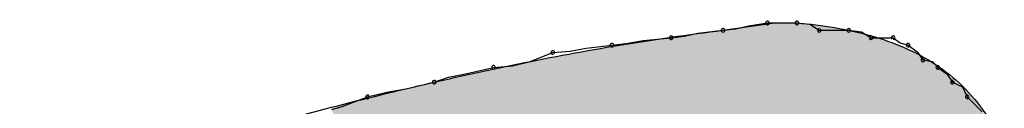
# Model space of a CAD drawing. Extents: x -424 to 186, y -4 to 301.
# Drawn here: x -342 to -342, y 197 to 197 of the extents above; entities that cross this region are included whole.
import ezdxf

# ---------------------------------------------------------------- set-up
doc = ezdxf.new("R2010")
doc.units = 0
doc.layers.add('PV', color=7, linetype='CONTINUOUS')

msp = doc.modelspace()

# ---------------------------------------------------------------- linework, layer by layer
at = {"layer": 'PV', "color": 7, "linetype": 'Continuous'}
for p, q in [((-341.84202, 196.85548), (-341.81649, 196.85912)), ((-341.83577, 196.8562), (-341.82952, 196.85769)), ((-341.82952, 196.85769), (-341.82014, 196.85912)), ((-341.82014, 196.85912), (-341.80555, 196.85912)), ((-341.81649, 196.85912), (-341.80555, 196.85912)), ((-341.80555, 196.85912), (-341.7993, 196.85844)), ((-341.7993, 196.85844), (-341.79461, 196.85548)), ((-341.86755, 196.85183), (-341.86121, 196.85255)), ((-341.86121, 196.85255), (-341.85436, 196.85404)), ((-341.85436, 196.85404), (-341.84202, 196.85548)), ((-341.84202, 196.85548), (-341.83577, 196.8562)), ((-341.79461, 196.85548), (-341.78003, 196.85548)), ((-341.78003, 196.85548), (-341.77378, 196.8548)), ((-341.77378, 196.8548), (-341.76909, 196.85183)), ((-341.90935, 196.84675), (-341.89672, 196.84818)), ((-341.89672, 196.84818), (-341.88966, 196.84891)), ((-341.88966, 196.84891), (-341.88133, 196.8504)), ((-341.88133, 196.8504), (-341.86755, 196.85183)), ((-341.76909, 196.85183), (-341.75815, 196.85183)), ((-341.75815, 196.85183), (-341.75479, 196.84929)), ((-341.75479, 196.84929), (-341.75086, 196.84818)), ((-341.75086, 196.84818), (-341.7463, 196.84492)), ((-341.93699, 196.84014), (-341.92589, 196.84454)), ((-341.92589, 196.84454), (-341.91724, 196.84526)), ((-341.91724, 196.84526), (-341.90935, 196.84675)), ((-341.7463, 196.84492), (-341.74356, 196.84089)), ((-341.95507, 196.83724), (-341.94577, 196.83805)), ((-341.94577, 196.83805), (-341.93699, 196.84014)), ((-341.74356, 196.84089), (-341.7389, 196.84009)), ((-341.7389, 196.84009), (-341.73627, 196.83724)), ((-341.97718, 196.83235), (-341.96884, 196.83399)), ((-341.96884, 196.83399), (-341.95507, 196.83724)), ((-341.73627, 196.83724), (-341.73171, 196.83398)), ((-341.73171, 196.83398), (-341.72898, 196.82995)), ((-341.9983, 196.8267), (-341.98424, 196.82995)), ((-341.98424, 196.82995), (-341.97718, 196.83235)), ((-341.72898, 196.82995), (-341.72404, 196.82759)), ((-342.01706, 196.82266), (-342.00768, 196.82506)), ((-342.00768, 196.82506), (-341.9983, 196.8267)), ((-341.72404, 196.82759), (-341.72168, 196.82266)), ((-342.02959, 196.81797), (-342.01706, 196.82266)), ((-341.72168, 196.82266), (-341.71804, 196.81901)), ((-341.71804, 196.81901), (-341.71439, 196.81536)), ((-342.03466, 196.81641), (-342.02959, 196.81797))]:
    msp.add_line(p, q, dxfattribs=at)
for centre, start, end in [((-341.82014, 196.85912), 90, 270), ((-341.82014, 196.85912), 278.7022, 98.7022), ((-341.80555, 196.85912), 83.7882, 263.7882), ((-341.80555, 196.85912), 270, 90), ((-341.86755, 196.85183), 96.509, 276.509), ((-341.86755, 196.85183), 275.9469, 95.9469), ((-341.84202, 196.85548), 96.5967, 276.5967), ((-341.84202, 196.85548), 276.6325, 96.6325), ((-341.79461, 196.85548), 90, 270), ((-341.79461, 196.85548), 237.6804, 57.6804), ((-341.78003, 196.85548), 83.7882, 263.7882), ((-341.78003, 196.85548), 270, 90), ((-341.76909, 196.85183), 90, 270), ((-341.76909, 196.85183), 237.6804, 57.6804), ((-341.75815, 196.85183), 52.9126, 232.9126), ((-341.75815, 196.85183), 270, 90), ((-341.89672, 196.84818), 95.8473, 275.8473), ((-341.89672, 196.84818), 276.4831, 96.4831), ((-341.75086, 196.84818), 54.3535, 234.3535), ((-341.75086, 196.84818), 254.2569, 74.2569), ((-341.92589, 196.84454), 94.7753, 274.7753), ((-341.92589, 196.84454), 291.6309, 111.6309), ((-341.95507, 196.83724), 94.9697, 274.9697), ((-341.95507, 196.83724), 283.2849, 103.2849), ((-341.74356, 196.84089), 80.2225, 260.2225), ((-341.74356, 196.84089), 214.2009, 34.2009), ((-341.73627, 196.83724), 54.3535, 234.3535), ((-341.73627, 196.83724), 222.7469, 42.7469), ((-341.98424, 196.82995), 108.7966, 288.7966), ((-341.98424, 196.82995), 283.0231, 103.0231), ((-341.72898, 196.82995), 64.4712, 244.4712), ((-341.72898, 196.82995), 214.2009, 34.2009), ((-342.01706, 196.82266), 104.372, 284.372), ((-342.01706, 196.82266), 290.5081, 110.5081), ((-341.72168, 196.82266), 45, 225), ((-341.72168, 196.82266), 205.5288, 25.5288)]:
    msp.add_arc(centre, 0.000886, start, end, dxfattribs=at)
for points, knots in [([(-341.80555, 196.85912), (-341.79937, 196.85861), (-341.78719, 196.85715), (-341.76943, 196.85329), (-341.75267, 196.84743), (-341.73722, 196.8392), (-341.72345, 196.82821), (-341.71176, 196.81413), (-341.70592, 196.80307), (-341.70345, 196.79713)], [0, 0, 0, 0, 0.0186189, 0.0367648, 0.0544155, 0.0717162, 0.0890271, 0.1069408, 0.1262414, 0.1262414, 0.1262414, 0.1262414]), ([(-342.18845, 196.77525), (-342.1719, 196.77991), (-342.13904, 196.78923), (-342.08995, 196.80301), (-342.0411, 196.81615), (-341.99217, 196.82833), (-341.94285, 196.83924), (-341.8928, 196.84854), (-341.85906, 196.85341), (-341.84202, 196.85548)], [0, 0, 0, 0, 0.0515589, 0.102478, 0.1529827, 0.2033104, 0.2537206, 0.3045025, 0.355981, 0.355981, 0.355981, 0.355981])]:
    msp.add_open_spline(points, degree=3, knots=knots, dxfattribs=at)
for points in [[(-341.83138, 196.6635), (-341.8372, 196.85617), (-341.83138, 196.857)], [(-341.82722, 196.66376), (-341.83138, 196.857), (-341.82722, 196.85759)], [(-341.83138, 196.6635), (-341.83138, 196.857), (-341.82722, 196.66376)], [(-341.82509, 196.6638), (-341.82722, 196.85759), (-341.82509, 196.8579)], [(-341.82722, 196.66376), (-341.82722, 196.85759), (-341.82509, 196.6638)], [(-341.81974, 196.66391), (-341.82509, 196.8579), (-341.81974, 196.85866)], [(-341.82509, 196.6638), (-341.82509, 196.8579), (-341.81974, 196.66391)], [(-341.81673, 196.66398), (-341.81974, 196.85866), (-341.81673, 196.85909)], [(-341.81974, 196.66391), (-341.81974, 196.85866), (-341.81673, 196.66398)], [(-341.81613, 196.66399), (-341.81673, 196.85909), (-341.81613, 196.85912)], [(-341.81673, 196.66398), (-341.81673, 196.85909), (-341.81613, 196.66399)], [(-341.81613, 196.66399), (-341.81613, 196.85912), (-341.81446, 196.66402)], [(-341.81446, 196.66402), (-341.81613, 196.85912), (-341.81446, 196.85912)], [(-341.81446, 196.66402), (-341.81446, 196.85912), (-341.81257, 196.66406)], [(-341.81257, 196.66406), (-341.81446, 196.85912), (-341.81257, 196.85912)], [(-341.81257, 196.66406), (-341.81257, 196.85912), (-341.81197, 196.66414)], [(-341.81197, 196.66414), (-341.81257, 196.85912), (-341.81197, 196.85912)], [(-341.81197, 196.66414), (-341.81197, 196.85912), (-341.80927, 196.66448)], [(-341.80927, 196.66448), (-341.81197, 196.85912), (-341.80927, 196.85912)], [(-341.80927, 196.66448), (-341.80927, 196.85912), (-341.80697, 196.66477)], [(-341.80697, 196.66477), (-341.80927, 196.85912), (-341.80697, 196.85912)], [(-341.80697, 196.66477), (-341.80697, 196.85912), (-341.80566, 196.66494)], [(-341.80566, 196.66494), (-341.80697, 196.85912), (-341.80566, 196.85912)], [(-341.80566, 196.66494), (-341.80566, 196.85912), (-341.79803, 196.66591)], [(-341.79803, 196.66591), (-341.80566, 196.85912), (-341.79803, 196.85827)], [(-341.79803, 196.66591), (-341.79803, 196.85827), (-341.79612, 196.66639)], [(-341.79612, 196.66639), (-341.79803, 196.85827), (-341.79612, 196.85805)], [(-341.79612, 196.66639), (-341.79612, 196.85805), (-341.79296, 196.66718)], [(-341.79296, 196.66718), (-341.79612, 196.85805), (-341.79296, 196.8577)], [(-341.79296, 196.66718), (-341.79296, 196.8577), (-341.79159, 196.66752)], [(-341.79159, 196.66752), (-341.79296, 196.8577), (-341.79159, 196.85755)], [(-341.79159, 196.66752), (-341.79159, 196.85755), (-341.78936, 196.66808)], [(-341.78936, 196.66808), (-341.79159, 196.85755), (-341.78936, 196.85709)], [(-341.78936, 196.66808), (-341.78936, 196.85709), (-341.78611, 196.66889)], [(-341.78611, 196.66889), (-341.78936, 196.85709), (-341.78611, 196.85643)], [(-341.8617, 196.66125), (-341.87999, 196.85019), (-341.8617, 196.85292)], [(-341.85365, 196.6621), (-341.8617, 196.85292), (-341.85365, 196.85397)], [(-341.8617, 196.66125), (-341.8617, 196.85292), (-341.85365, 196.6621)], [(-341.84114, 196.66288), (-341.85365, 196.85397), (-341.84114, 196.8556)], [(-341.85365, 196.6621), (-341.85365, 196.85397), (-341.84114, 196.66288)], [(-341.8372, 196.66313), (-341.84114, 196.8556), (-341.8372, 196.85617)], [(-341.84114, 196.66288), (-341.84114, 196.8556), (-341.8372, 196.66313)], [(-341.8372, 196.66313), (-341.8372, 196.85617), (-341.83138, 196.6635)], [(-341.78611, 196.66889), (-341.78611, 196.85643), (-341.78403, 196.66941)], [(-341.78403, 196.66941), (-341.78611, 196.85643), (-341.78403, 196.856)], [(-341.78403, 196.66941), (-341.78403, 196.856), (-341.78351, 196.66956)], [(-341.78351, 196.66956), (-341.78403, 196.856), (-341.78351, 196.85589)], [(-341.78351, 196.66956), (-341.78351, 196.85589), (-341.78209, 196.67003)], [(-341.78209, 196.67003), (-341.78351, 196.85589), (-341.78209, 196.8556)], [(-341.78209, 196.67003), (-341.78209, 196.8556), (-341.77973, 196.67081)], [(-341.77973, 196.67081), (-341.78209, 196.8556), (-341.77973, 196.85512)], [(-341.77973, 196.67081), (-341.77973, 196.85512), (-341.77703, 196.67171)], [(-341.77703, 196.67171), (-341.77973, 196.85512), (-341.77703, 196.85457)], [(-341.77703, 196.67171), (-341.77703, 196.85457), (-341.77459, 196.67253)], [(-341.77459, 196.67253), (-341.77703, 196.85457), (-341.77459, 196.85407)], [(-341.77459, 196.67253), (-341.77459, 196.85407), (-341.77301, 196.67305)], [(-341.77301, 196.67305), (-341.77459, 196.85407), (-341.77301, 196.85375)], [(-341.77301, 196.67305), (-341.77301, 196.85375), (-341.7708, 196.67399)], [(-341.7708, 196.67399), (-341.77301, 196.85375), (-341.7708, 196.85329)], [(-341.7708, 196.67399), (-341.7708, 196.85329), (-341.76508, 196.67642)], [(-341.76508, 196.67642), (-341.7708, 196.85329), (-341.76508, 196.85126)], [(-341.89113, 196.65814), (-341.92043, 196.84333), (-341.89113, 196.84853)], [(-341.87999, 196.6593), (-341.89113, 196.84853), (-341.87999, 196.85019)], [(-341.89113, 196.65814), (-341.89113, 196.84853), (-341.87999, 196.6593)], [(-341.87999, 196.6593), (-341.87999, 196.85019), (-341.8617, 196.66125)], [(-341.76508, 196.67642), (-341.76508, 196.85126), (-341.75145, 196.68374)], [(-341.75145, 196.68374), (-341.76508, 196.85126), (-341.75145, 196.8464)], [(-341.92043, 196.65507), (-341.93276, 196.84088), (-341.92043, 196.84333)], [(-341.92043, 196.65507), (-341.92043, 196.84333), (-341.89113, 196.65814)], [(-341.75145, 196.68374), (-341.75145, 196.8464), (-341.7482, 196.68548)], [(-341.7482, 196.68548), (-341.75145, 196.8464), (-341.7482, 196.84452)], [(-341.7482, 196.68548), (-341.7482, 196.84452), (-341.73403, 196.69595)], [(-341.73403, 196.69595), (-341.7482, 196.84452), (-341.73403, 196.83635)], [(-341.94928, 196.65176), (-341.95917, 196.83546), (-341.94928, 196.83761)], [(-341.93276, 196.65378), (-341.94928, 196.83761), (-341.93276, 196.84088)], [(-341.94928, 196.65176), (-341.94928, 196.83761), (-341.93276, 196.65378)], [(-341.93276, 196.65378), (-341.93276, 196.84088), (-341.92043, 196.65507)], [(-341.95917, 196.65056), (-341.97802, 196.83137), (-341.95917, 196.83546)], [(-341.95917, 196.65056), (-341.95917, 196.83546), (-341.94928, 196.65176)], [(-341.73403, 196.69595), (-341.73403, 196.83635), (-341.7331, 196.69664)], [(-341.7331, 196.69664), (-341.73403, 196.83635), (-341.7331, 196.8355)], [(-341.7331, 196.69664), (-341.7331, 196.8355), (-341.72019, 196.7101)], [(-341.72019, 196.7101), (-341.7331, 196.8355), (-341.72019, 196.82369)], [(-341.98553, 196.64688), (-342.03497, 196.81757), (-341.98553, 196.82955)], [(-341.97802, 196.64792), (-341.98553, 196.82955), (-341.97802, 196.83137)], [(-341.98553, 196.64688), (-341.98553, 196.82955), (-341.97802, 196.64792)], [(-341.97802, 196.64792), (-341.97802, 196.83137), (-341.95917, 196.65056)], [(-341.72019, 196.7101), (-341.72019, 196.82369), (-341.71905, 196.71186)], [(-341.71905, 196.71186), (-341.72019, 196.82369), (-341.71905, 196.82265)], [(-341.71905, 196.71186), (-341.71905, 196.82265), (-341.70987, 196.72607)], [(-341.70987, 196.72607), (-341.71905, 196.82265), (-341.70987, 196.80903)]]:
    msp.add_solid(points, dxfattribs=at)

doc.saveas('drawing.dxf')
